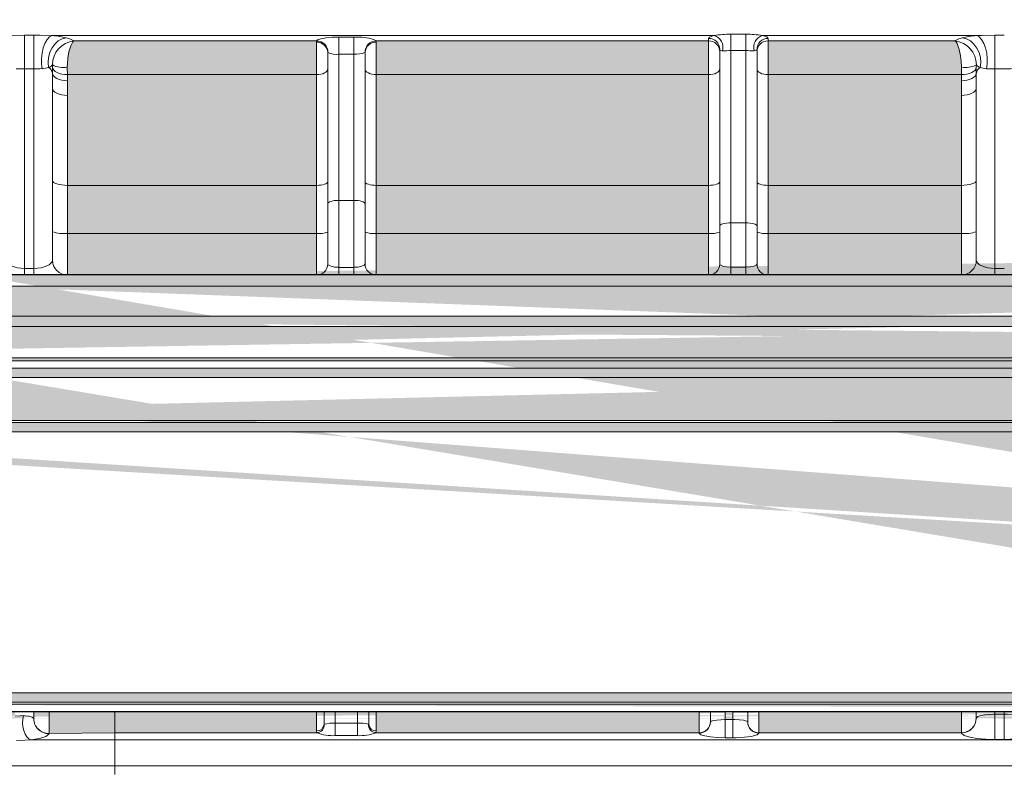
# Model space of a CAD drawing. Units: millimetres. Extents: x 209 to 19054, y -6969 to 212.
# Drawn here: x 15636 to 15899, y -2835 to -2635 of the extents above; entities that cross this region are included whole.
import ezdxf

# ---------------------------------------------------------------- set-up
doc = ezdxf.new("R2010")
doc.units = ezdxf.units.MM

# ---------------------------------------------------------------- blocks, each defined once
blk = doc.blocks.new('1')
h = blk.add_hatch(color=256)
edge = h.paths.add_edge_path(flags=17)
edge.add_line((4345.88, 5321.64), (4346.5, 5322.05))
edge.add_line((4346.5, 5322.05), (4346.8, 5322.41))
edge.add_ellipse((4345.88, 5331.91), major_axis=(0, 20), ratio=0.052408, start_angle=241.6406, end_angle=263.8298)
edge.add_line((4346.92, 5329.76), (4346.71, 5329.91))
edge.add_line((4346.71, 5329.91), (4346.24, 5330.06))
edge.add_line((4346.24, 5330.06), (4345.53, 5330.19))
edge.add_line((4345.53, 5330.19), (4344.59, 5330.31))
edge.add_line((4344.59, 5330.31), (4343.48, 5330.41))
edge.add_line((4343.48, 5330.41), (4342.21, 5330.49))
edge.add_line((4342.21, 5330.49), (4340.85, 5330.54))
edge.add_line((4340.85, 5330.54), (4339.43, 5330.56))
edge.add_ellipse((4338.39, 5331.91), major_axis=(0, 12.5), ratio=0.083852, start_angle=180, end_angle=263.8298, ccw=False)
edge.add_line((4338.39, 5319.41), (4338.4, 5319.41))
edge.add_line((4338.4, 5319.41), (4340.8, 5319.67))
edge.add_line((4340.8, 5319.67), (4343.11, 5320.37))
edge.add_line((4343.11, 5320.37), (4344.63, 5321))
edge.add_line((4344.63, 5321), (4345.88, 5321.64))
edge = h.paths.add_edge_path(flags=17)
edge.add_line((4379.92, 5319.41), (4379.9, 5319.41))
edge.add_line((4379.9, 5319.41), (4377.53, 5319.67))
edge.add_line((4377.53, 5319.67), (4375.2, 5320.37))
edge.add_line((4375.2, 5320.37), (4373.69, 5320.99))
edge.add_line((4373.69, 5320.99), (4372.42, 5321.64))
edge.add_line((4372.42, 5321.64), (4371.81, 5322.04))
edge.add_line((4371.81, 5322.04), (4371.5, 5322.41))
edge.add_ellipse((4372.43, 5331.91), major_axis=(0, 20), ratio=0.052408, start_angle=96.1702, end_angle=118.3594, ccw=False)
edge.add_line((4371.38, 5329.76), (4371.59, 5329.91))
edge.add_line((4371.59, 5329.91), (4372.06, 5330.06))
edge.add_line((4372.06, 5330.06), (4372.78, 5330.19))
edge.add_line((4372.78, 5330.19), (4373.71, 5330.31))
edge.add_line((4373.71, 5330.31), (4374.83, 5330.41))
edge.add_line((4374.83, 5330.41), (4376.09, 5330.49))
edge.add_line((4376.09, 5330.49), (4377.46, 5330.54))
edge.add_line((4377.46, 5330.54), (4378.87, 5330.56))
edge.add_ellipse((4379.92, 5331.91), major_axis=(0, 12.5), ratio=0.083852, start_angle=96.1702, end_angle=180)
edge = h.paths.add_edge_path()
edge.add_line((5491.57, 5291.91), (4310.67, 5291.91))
edge.add_line((4310.67, 5305.61), (5491.57, 5305.61))
edge.add_line((4310.67, 5297.21), (5491.57, 5297.21))
edge.add_line((4339.43, 5330.56), (4310.67, 5330.56))
edge.add_line((4310.67, 5316.41), (5351.12, 5316.41))
edge.add_line((4310.67, 5277.41), (5491.57, 5277.41))
edge.add_line((5491.57, 5294.41), (4310.67, 5294.41))
edge.add_line((4310.67, 5280.41), (5491.57, 5280.41))
edge.add_line((4310.67, 5308.41), (5491.57, 5308.41))
edge.add_line((4310.67, 5296.41), (5491.57, 5296.41))
edge.add_line((4371.14, 5322.41), (4347.17, 5322.41))
edge.add_line((4347.17, 5347.15), (4347.17, 5322.41))
edge.add_line((4371.14, 5347.15), (4371.14, 5322.41))
edge.add_line((4347.17, 5322.41), (4346.8, 5322.41))
edge.add_arc((4350.17, 5322.4), 3, 179.9607, 269.9607)
edge.add_arc((4368.14, 5322.4), 3, 270.0393, 0.0393)
edge.add_line((4371.5, 5322.41), (4371.14, 5322.41))
edge.add_ellipse((4368.65, 5324.11), major_axis=(0, 52.5), ratio=0.052408, start_angle=276.1702, end_angle=288.7829, ccw=False)
edge.add_ellipse((4376.14, 5324.11), major_axis=(0, 60), ratio=0.045857, start_angle=276.1702, end_angle=288.7829, ccw=False)
edge.add_ellipse((4349.66, 5324.11), major_axis=(0, 52.5), ratio=0.052408, start_angle=71.2171, end_angle=83.8298, ccw=False)
edge.add_ellipse((4342.17, 5324.11), major_axis=(0, 60), ratio=0.045857, start_angle=71.2171, end_angle=83.8298, ccw=False)
edge.add_arc((4368.51, 5322.4), 3, 270.0393, 0.0393)
edge.add_arc((4349.8, 5322.4), 3, 179.9607, 269.9607)
edge.add_line((4455.87, 5330.56), (4378.87, 5330.56))
edge.add_line((5351.12, 5319.41), (4310.67, 5319.41))
edge.add_line((4310.67, 5402.96), (4310.67, 4111.98))
edge.add_line((4310.67, 5279.91), (5491.57, 5279.91))
h = blk.add_hatch(color=256)
h.paths.add_polyline_path([(5491.57, 5326.69, -0.112874), (5490.46, 5330.56), (5351.12, 5330.56), (5351.12, 5319.41), (5491.57, 5319.41)])
h.paths.add_polyline_path([(5325.87, 5330.56), (5259.12, 5330.56), (5259.12, 5319.41), (5325.87, 5319.41)])
h.paths.add_polyline_path([(5325.87, 5343.43), (5259.12, 5343.43), (5259.12, 5330.56), (5325.87, 5330.56)])
h.paths.add_polyline_path([(5325.87, 5367.55), (5325.88, 5371.46), (5325.88, 5373.1), (5259.12, 5373.1), (5259.12, 5343.43), (5325.87, 5343.43)])
h.paths.add_polyline_path([(5243.12, 5373.1), (5154.12, 5373.1), (5154.12, 5343.43), (5243.12, 5343.43)])
h.paths.add_polyline_path([(5243.12, 5343.43), (5154.12, 5343.43), (5154.12, 5330.56), (5243.12, 5330.56)])
h.paths.add_polyline_path([(5243.12, 5330.56), (5154.12, 5330.56), (5154.12, 5319.41), (5243.12, 5319.41)])
h.paths.add_polyline_path([(5468.98, 5382.17), (5351.12, 5382.17), (5351.12, 5373.1), (5464.82, 5373.1), (5464.59, 5373.48, -0.515602)])
h.paths.add_polyline_path([(5243.12, 5381.79), (5243.15, 5382.17), (5154.12, 5382.17), (5154.12, 5373.1), (5243.12, 5373.1)])
h.paths.add_polyline_path([(5325.47, 5379.18), (5324.98, 5380.85), (5324.42, 5381.9), (5324.13, 5382.17), (5324.13, 5382.17), (5259.09, 5382.17), (5259.12, 5381.79), (5259.12, 5373.1), (5325.88, 5373.1), (5325.89, 5374.87), (5325.89, 5375.07), (5325.87, 5376.08), (5325.75, 5377.5)])
h.paths.add_polyline_path([(5138.12, 5382.17), (5088.11, 5382.17), (5088.11, 5382.17), (5087.81, 5381.88), (5087.53, 5381.43), (5086.94, 5379.87), (5086.58, 5378.17), (5086.41, 5376.67), (5086.36, 5375.07), (5086.36, 5373.1), (5138.12, 5373.1)])
h.paths.add_polyline_path([(5138.12, 5373.1), (5086.36, 5373.1), (5086.37, 5371.46), (5086.37, 5367.55), (5086.37, 5343.43), (5138.12, 5343.43)])
h.paths.add_polyline_path([(5138.12, 5343.43), (5086.37, 5343.43), (5086.37, 5330.56), (5138.12, 5330.56)])
h.paths.add_polyline_path([(5138.12, 5330.56), (5086.37, 5330.56), (5086.37, 5319.41), (5138.12, 5319.41)])
h = blk.add_hatch(color=256)
h.paths.add_polyline_path([(5138.12, 5373.1), (5086.36, 5373.1), (5086.37, 5371.46), (5086.37, 5367.55), (5086.37, 5343.43), (5138.12, 5343.43)])
h.paths.add_polyline_path([(5138.12, 5343.43), (5086.37, 5343.43), (5086.37, 5330.56), (5138.12, 5330.56)])
h.paths.add_polyline_path([(5138.12, 5330.56), (5086.37, 5330.56), (5086.37, 5319.41), (5138.12, 5319.41)])
h.paths.add_polyline_path([(5243.12, 5343.43), (5154.12, 5343.43), (5154.12, 5330.56), (5243.12, 5330.56)])
h.paths.add_polyline_path([(5243.12, 5330.56), (5154.12, 5330.56), (5154.12, 5319.41), (5243.12, 5319.41)])
h = blk.add_hatch(color=256)
h.paths.add_polyline_path([(5154.12, 5330.56), (5154.12, 5319.41), (5243.12, 5319.41), (5243.12, 5330.56)])
h.paths.add_polyline_path([(5138.12, 5319.41), (5138.12, 5330.56), (5086.37, 5330.56), (5086.37, 5319.41)])
h.paths.add_polyline_path([(5138.12, 5343.43), (5086.37, 5343.43), (5086.37, 5330.56), (5138.12, 5330.56)])
h = blk.add_hatch(color=256)
h.paths.add_polyline_path([(4310.67, 5319.41), (5491.57, 5319.41), (5491.57, 5202.4), (4310.67, 5202.4)])
edge = h.paths.add_edge_path()
edge.add_line((4310.67, 5204.9), (5491.57, 5204.9))
edge.add_line((5491.57, 5291.91), (4310.67, 5291.91))
edge.add_line((4310.67, 5305.61), (5491.57, 5305.61))
edge.add_line((4310.67, 5297.21), (5491.57, 5297.21))
edge.add_line((4310.67, 5316.41), (5351.12, 5316.41))
edge.add_line((5351.12, 5316.41), (5351.12, 5308.41))
edge.add_line((5351.12, 5316.41), (5491.57, 5316.41))
edge.add_line((4797.62, 5200.25), (4797.62, 5202.4))
edge.add_line((5000.12, 5200.25), (5000.12, 5202.4))
edge.add_line((4650.12, 5200.25), (4650.12, 5202.4))
edge.add_line((5147.62, 5200.25), (5147.62, 5202.4))
edge.add_line((4799.62, 5202.4), (4799.62, 5200.25))
edge.add_line((4652.12, 5202.4), (4652.12, 5200.25))
edge.add_line((5002.12, 5202.4), (5002.12, 5200.25))
edge.add_line((5149.62, 5202.4), (5149.62, 5200.25))
edge.add_line((4724.87, 5201.71), (4724.87, 5202.4))
edge.add_line((5074.87, 5201.71), (5074.87, 5202.4))
edge.add_line((4462.37, 5202.4), (4462.37, 5201.14))
edge.add_line((5342.37, 5202.4), (5342.37, 5200.96))
edge.add_line((5077.37, 5202.4), (5077.37, 5201.71))
edge.add_line((4727.37, 5202.4), (4727.37, 5201.71))
edge.add_line((5339.87, 5201.14), (5339.87, 5202.4))
edge.add_line((4459.87, 5200.96), (4459.87, 5202.4))
edge.add_line((4310.67, 5277.41), (5491.57, 5277.41))
edge.add_line((4310.67, 5207.41), (5491.57, 5207.41))
edge.add_line((5491.57, 5202.4), (4310.67, 5202.4))
edge.add_line((5491.57, 5204.4), (4310.67, 5204.4))
edge.add_line((5491.57, 5294.41), (4310.67, 5294.41))
edge.add_line((4310.67, 5280.41), (5491.57, 5280.41))
edge.add_line((4310.67, 5308.41), (5491.57, 5308.41))
edge.add_line((4310.67, 5296.41), (5491.57, 5296.41))
edge.add_line((5351.12, 5319.41), (4310.67, 5319.41))
edge.add_line((5351.12, 5319.41), (5351.12, 5316.41))
edge.add_line((5491.57, 5319.41), (5351.12, 5319.41))
edge.add_line((4652.12, 5200.25), (4650.12, 5200.25))
edge.add_line((5149.62, 5200.25), (5147.62, 5200.25))
edge.add_line((4799.62, 5200.25), (4797.62, 5200.25))
edge.add_line((5002.12, 5200.25), (5000.12, 5200.25))
edge.add_line((4727.37, 5201.71), (4724.87, 5201.71))
edge.add_line((5077.37, 5201.71), (5074.87, 5201.71))
edge.add_line((4462.37, 5201.14), (4459.87, 5200.96))
edge.add_line((5342.37, 5200.96), (5339.87, 5201.14))
edge.add_line((4719.87, 5202.4), (4719.87, 5200.67))
edge.add_line((4724.87, 5201.71), (4724.05, 5201.7))
edge.add_line((4724.05, 5201.7), (4722.74, 5201.62))
edge.add_line((4722.74, 5201.62), (4722.45, 5201.59))
edge.add_line((4722.45, 5201.59), (4721.21, 5201.39))
edge.add_line((4721.21, 5201.39), (4720.24, 5201.08))
edge.add_line((4720.24, 5201.08), (4719.87, 5200.67))
edge.add_line((5069.87, 5202.4), (5069.87, 5200.67))
edge.add_line((5074.87, 5201.71), (5074.05, 5201.7))
edge.add_line((5074.05, 5201.7), (5072.74, 5201.62))
edge.add_line((5072.74, 5201.62), (5072.45, 5201.59))
edge.add_line((5072.45, 5201.59), (5071.21, 5201.39))
edge.add_line((5071.21, 5201.39), (5070.24, 5201.08))
edge.add_line((5070.24, 5201.08), (5069.87, 5200.67))
edge.add_line((4467.37, 5200.47), (4467.37, 5202.4))
edge.add_line((4467.37, 5200.47), (4466.96, 5200.9))
edge.add_line((4466.96, 5200.9), (4465.98, 5201.17))
edge.add_line((4465.98, 5201.17), (4464.76, 5201.31))
edge.add_line((4464.76, 5201.31), (4464.63, 5201.32))
edge.add_arc((4464.88, 5183.97), 17.35, 90.8251, 98.3246)
edge.add_arc((5355.13, 5313.87), 113.62, 263.5543, 265.5358)
edge.add_line((5082.37, 5200.67), (5082.37, 5202.4))
edge.add_line((5082.37, 5200.67), (5082.36, 5200.74))
edge.add_line((5082.36, 5200.74), (5081.95, 5201.11))
edge.add_line((5081.95, 5201.11), (5081.13, 5201.37))
edge.add_line((5081.13, 5201.37), (5080.07, 5201.56))
edge.add_line((5080.07, 5201.56), (5078.8, 5201.67))
edge.add_line((5078.8, 5201.67), (5077.73, 5201.71))
edge.add_line((5077.73, 5201.71), (5077.37, 5201.71))
edge.add_line((4732.37, 5200.67), (4732.37, 5202.4))
edge.add_line((4732.37, 5200.67), (4732.36, 5200.74))
edge.add_line((4732.36, 5200.74), (4731.95, 5201.11))
edge.add_line((4731.95, 5201.11), (4731.13, 5201.37))
edge.add_line((4731.13, 5201.37), (4730.07, 5201.56))
edge.add_line((4730.07, 5201.56), (4728.8, 5201.67))
edge.add_line((4728.8, 5201.67), (4727.73, 5201.71))
edge.add_line((4727.73, 5201.71), (4727.37, 5201.71))
edge.add_line((5334.87, 5202.4), (5334.87, 5200.47))
edge.add_line((5339.87, 5201.14), (5338.55, 5201.28))
edge.add_line((5338.55, 5201.28), (5337.61, 5201.32))
edge.add_line((5337.61, 5201.32), (5337.22, 5201.29))
edge.add_line((5337.22, 5201.29), (5336.17, 5201.16))
edge.add_line((5336.17, 5201.16), (5335.34, 5200.93))
edge.add_line((5335.34, 5200.93), (5334.89, 5200.58))
edge.add_line((5334.89, 5200.58), (5334.87, 5200.47))
edge.add_arc((4460.33, 5175.52), 25.44, 91.0263, 99.8836)
edge.add_line((4310.67, 5279.91), (5491.57, 5279.91))
edge.add_line((4310.67, 5204.91), (5491.57, 5204.91))
blk.add_hatch(color=256).paths.add_polyline_path([(5140.62, 5202.4), (5086.37, 5202.4), (5086.37, 5196.76), (5140.62, 5196.76)])
h = blk.add_hatch(color=256)
h.paths.add_polyline_path([(5243.12, 5202.4), (5156.62, 5202.4), (5156.62, 5196.76), (5243.21, 5196.76), (5243.12, 5197.21)])
h.paths.add_polyline_path([(5313.12, 5202.4), (5259.12, 5202.4), (5259.12, 5197.21), (5259.03, 5196.76), (5313.12, 5196.76)])
h = blk.add_hatch(color=256)
h.paths.add_polyline_path([(5330.79, 5202.4), (5313.12, 5202.4), (5313.12, 5196.76), (5330.77, 5196.56, -0.012108)])
h.paths.add_polyline_path([(5372.19, 5201.05), (5372.3, 5202.4), (5351.2, 5202.4, 0.019047), (5351.16, 5195.85), (5362.21, 5195.35), (5373.21, 5194.86), (5372.87, 5195.26), (5372.59, 5195.98), (5372.36, 5196.98), (5372.22, 5198.21), (5372.16, 5199.59)])
h.paths.add_polyline_path([(5396.37, 5202.4), (5372.3, 5202.4), (5372.19, 5201.05), (5372.16, 5199.59), (5372.22, 5198.21), (5372.36, 5196.98), (5372.59, 5195.98), (5372.87, 5195.26), (5373.21, 5194.86, -0.026697), (5424.86, 5191.02, -0.25658), (5427.51, 5194.8, 0.046745)])
at = {"color": 7, "linetype": 'Continuous', "lineweight": 15}
for p, q in [((5148.12, 5383.95), (5144.12, 5383.95)), ((5144.12, 5383.95), (5144.12, 5379.61)), ((5148.12, 5383.95), (5148.12, 5379.61)), ((5077.37, 5383.69), (5074.87, 5383.69)), ((5077.37, 5383.69), (5077.37, 5374.65)), ((5082.27, 5383.59), (5139.63, 5383.59)), ((5138.12, 5382.17), (5088.11, 5382.17)), ((5138.12, 5382.82), (5138.12, 5382.17)), ((5138.12, 5382.17), (5138.12, 5373.1)), ((5152.61, 5383.59), (5329.97, 5383.59)), ((5154.12, 5382.17), (5154.12, 5382.82)), ((5243.15, 5382.17), (5154.12, 5382.17)), ((5154.12, 5373.1), (5154.12, 5382.17)), ((5243.15, 5382.17), (5243.12, 5381.79)), ((5243.12, 5381.79), (5243.12, 5373.1)), ((5253.12, 5383.19), (5249.12, 5383.19)), ((5249.12, 5383.19), (5249.12, 5378.55)), ((5253.12, 5383.19), (5253.12, 5378.55)), ((5259.12, 5381.79), (5259.09, 5382.17)), ((5324.13, 5382.17), (5259.09, 5382.17)), ((5259.12, 5373.1), (5259.12, 5381.79)), ((5334.87, 5383.69), (5334.87, 5374.65)), ((5337.37, 5383.69), (5334.87, 5383.69)), ((5337.37, 5383.69), (5337.37, 5374.65)), ((5141.12, 5379.87), (5141.12, 5332.5)), ((5144.12, 5333.41), (5144.12, 5379.61)), ((5144.12, 5379.61), (5148.12, 5379.61)), ((5148.12, 5379.61), (5148.12, 5333.41)), ((5151.12, 5332.5), (5151.12, 5379.87)), ((5246.12, 5379.03), (5246.12, 5338.46)), ((5246.12, 5379.03), (5246.14, 5379.03)), ((5249.12, 5339.41), (5249.12, 5378.55)), ((5249.12, 5378.55), (5253.12, 5378.55)), ((5253.12, 5378.55), (5253.12, 5339.41)), ((5256.1, 5379.03), (5256.12, 5379.03)), ((5256.12, 5338.46), (5256.12, 5379.03)), ((5074.87, 5374.65), (5077.37, 5374.65)), ((5077.37, 5374.65), (5077.37, 5321.19)), ((5082.37, 5375.11), (5082.37, 5373.45)), ((5082.37, 5373.45), (5082.37, 5369.5)), ((5086.36, 5373.1), (5086.36, 5375.07)), ((5329.87, 5373.45), (5329.88, 5375.11)), ((5329.87, 5369.5), (5329.87, 5373.45)), ((5329.88, 5375.11), (5329.88, 5375.73)), ((5334.87, 5321.19), (5334.87, 5374.65)), ((5334.87, 5374.65), (5337.37, 5374.65)), ((5337.37, 5374.65), (5337.37, 5321.19)), ((5086.36, 5373.1), (5138.12, 5373.1)), ((5086.37, 5371.46), (5086.36, 5373.1)), ((5086.37, 5367.55), (5086.37, 5371.46)), ((5138.12, 5373.1), (5138.12, 5343.43)), ((5154.12, 5373.1), (5243.12, 5373.1)), ((5154.12, 5343.43), (5154.12, 5373.1)), ((5243.12, 5373.1), (5243.12, 5343.43)), ((5259.12, 5343.43), (5259.12, 5373.1)), ((5259.12, 5373.1), (5325.88, 5373.1)), ((5325.88, 5371.46), (5325.87, 5367.55)), ((5325.88, 5373.1), (5325.88, 5371.46)), ((5082.37, 5323.41), (5082.37, 5369.5)), ((5329.87, 5369.5), (5329.87, 5323.41)), ((5086.37, 5343.43), (5086.37, 5367.55)), ((5325.87, 5367.55), (5325.87, 5343.43)), ((5138.12, 5343.43), (5086.37, 5343.43)), ((5086.37, 5330.56), (5086.37, 5343.43)), ((5138.12, 5343.43), (5138.12, 5330.56)), ((5243.12, 5343.43), (5154.12, 5343.43)), ((5154.12, 5330.56), (5154.12, 5343.43)), ((5243.12, 5343.43), (5243.12, 5330.56)), ((5259.12, 5330.56), (5259.12, 5343.43)), ((5325.87, 5343.43), (5259.12, 5343.43)), ((5325.87, 5343.43), (5325.87, 5330.56)), ((5253.12, 5339.41), (5249.12, 5339.41)), ((5249.12, 5321.46), (5249.12, 5339.41)), ((5253.12, 5339.41), (5253.12, 5321.46)), ((5246.12, 5338.46), (5246.12, 5322.41)), ((5256.12, 5322.41), (5256.12, 5338.46)), ((5141.12, 5332.5), (5141.12, 5322.41)), ((5148.12, 5333.41), (5144.12, 5333.41)), ((5144.12, 5321.5), (5144.12, 5333.41)), ((5148.12, 5333.41), (5148.12, 5321.5)), ((5151.12, 5322.41), (5151.12, 5332.5)), ((5138.12, 5330.56), (5086.37, 5330.56)), ((5086.37, 5319.41), (5086.37, 5330.56)), ((5138.12, 5330.56), (5138.12, 5319.41)), ((5243.12, 5330.56), (5154.12, 5330.56)), ((5154.12, 5319.41), (5154.12, 5330.56)), ((5243.12, 5330.56), (5243.12, 5319.41)), ((5259.12, 5319.41), (5259.12, 5330.56)), ((5325.87, 5330.56), (5259.12, 5330.56)), ((5325.87, 5330.56), (5325.87, 5319.41)), ((5077.37, 5321.19), (5074.87, 5321.19)), ((5077.37, 5319.41), (5077.37, 5321.19)), ((5148.12, 5321.5), (5144.12, 5321.5)), ((5144.12, 5321.5), (5144.12, 5319.41)), ((5148.12, 5321.5), (5148.12, 5319.41)), ((5253.12, 5321.46), (5249.12, 5321.46)), ((5249.12, 5321.46), (5249.12, 5319.41)), ((5253.12, 5321.46), (5253.12, 5319.41)), ((5337.37, 5321.19), (5334.87, 5321.19)), ((5334.87, 5321.19), (5334.87, 5319.41)), ((5337.37, 5321.19), (5337.37, 5319.41)), ((5351.12, 5319.41), (4310.67, 5319.41)), ((4310.67, 5316.41), (5351.12, 5316.41)), ((4310.67, 5308.41), (5491.57, 5308.41)), ((4310.67, 5305.61), (5491.57, 5305.61)), ((4310.67, 5297.21), (5491.57, 5297.21)), ((4310.67, 5296.41), (5491.57, 5296.41)), ((5491.57, 5294.41), (4310.67, 5294.41)), ((5491.57, 5291.91), (4310.67, 5291.91)), ((4310.67, 5280.41), (5491.57, 5280.41)), ((4310.67, 5279.91), (5491.57, 5279.91)), ((4310.67, 5277.41), (5491.57, 5277.41)), ((4310.67, 5207.41), (5491.57, 5207.41)), ((4310.67, 5204.91), (5491.57, 5204.91)), ((4310.67, 5204.9), (5491.57, 5204.9)), ((5491.57, 5204.4), (4310.67, 5204.4)), ((5491.57, 5202.4), (4310.67, 5202.4)), ((5074.87, 5201.71), (5074.87, 5202.4)), ((5074.87, 5201.71), (5074.87, 5194.97)), ((5077.37, 5201.71), (5074.87, 5201.71)), ((5077.37, 5202.4), (5077.37, 5201.71)), ((5077.37, 5201.71), (5077.37, 5194.97)), ((5082.37, 5200.67), (5082.37, 5202.4)), ((5086.37, 5196.76), (5086.37, 5202.4)), ((5140.62, 5202.4), (5140.62, 5196.76)), ((5143.62, 5202.4), (5143.62, 5199.64)), ((5147.62, 5200.25), (5147.62, 5202.4)), ((5149.62, 5202.4), (5149.62, 5200.25)), ((5153.62, 5199.64), (5153.62, 5202.4)), ((5156.62, 5196.76), (5156.62, 5202.4)), ((5243.12, 5202.4), (5243.12, 5197.21)), ((5245.12, 5202.4), (5245.12, 5199.03)), ((5248.12, 5199.34), (5248.12, 5202.4)), ((5254.12, 5202.4), (5254.12, 5199.34)), ((5257.12, 5199.03), (5257.12, 5202.4)), ((5259.12, 5197.21), (5259.12, 5202.4)), ((5313.12, 5202.4), (5313.12, 5196.76)), ((5334.87, 5202.4), (5334.87, 5200.47)), ((5147.62, 5200.25), (5147.62, 5195.4)), ((5149.62, 5200.25), (5147.62, 5200.25)), ((5149.62, 5200.25), (5149.62, 5195.4)), ((5254.12, 5199.34), (5248.12, 5199.34)), ((5248.12, 5199.34), (5248.12, 5195.98)), ((5254.12, 5199.34), (5254.12, 5195.98)), ((5086.37, 5196.76), (5140.62, 5196.76)), ((5086.37, 5196.72), (5086.37, 5196.76)), ((5140.62, 5196.76), (5140.62, 5196.67)), ((5156.62, 5196.76), (5243.21, 5196.76)), ((5156.62, 5196.67), (5156.62, 5196.76)), ((5243.12, 5197.21), (5243.21, 5196.76)), ((5245.17, 5198.99), (5245.12, 5199.03)), ((5257.12, 5199.03), (5257.07, 5198.99)), ((5259.03, 5196.76), (5259.12, 5197.21)), ((5259.03, 5196.76), (5313.12, 5196.76)), ((5313.12, 5196.76), (5330.77, 5196.56)), ((5313.12, 5196.76), (5313.12, 5194.86)), ((5330.77, 5196.56), (5330.77, 5196.52)), ((4489.12, 5194.86), (5313.12, 5194.86)), ((5074.87, 5194.97), (5077.37, 5194.97)), ((5147.62, 5195.4), (5149.62, 5195.4)), ((5248.12, 5195.98), (5254.12, 5195.98)), ((5313.12, 5194.86), (5313.12, 5187.91)), ((5335.68, 5194.86), (5313.12, 5194.86)), ((4489.12, 5187.91), (5313.12, 5187.91)), ((5421.91, 5187.91), (5313.12, 5187.91)), ((5313.12, 5187.91), (5313.12, 5185.54))]:
    blk.add_line(p, q, dxfattribs=at)
at = {"color": 7, "linetype": 'Continuous', "lineweight": 15, "flags": 128}
for points in [[(5082.27, 5383.59), (5080.76, 5383.63), (5077.37, 5383.69)], [(5082.27, 5383.59), (5081.59, 5383.2), (5080.94, 5382.48), (5080.37, 5381.49), (5079.91, 5380.27), (5079.59, 5378.9), (5079.43, 5377.46), (5079.43, 5376.04), (5079.6, 5374.7)], [(5086.08, 5383), (5084.98, 5382.71), (5083.93, 5382.13), (5083, 5381.3), (5082.22, 5380.24), (5081.64, 5379.03), (5081.29, 5377.71), (5081.18, 5376.37), (5081.33, 5375.06)], [(5088.11, 5382.17), (5087.03, 5382.72), (5086.08, 5383)], [(5088.11, 5382.17), (5088.11, 5382.17), (5087.81, 5381.88), (5087.53, 5381.43), (5086.94, 5379.87), (5086.58, 5378.17), (5086.41, 5376.67), (5086.36, 5375.07)], [(5139.63, 5383.59), (5138.53, 5383.24), (5138.12, 5382.82)], [(5154.12, 5382.82), (5153.82, 5383.18), (5152.92, 5383.52), (5152.61, 5383.59)], [(5249.12, 5383.19), (5248.75, 5383.19), (5246.94, 5383.12), (5245.11, 5382.9), (5243.76, 5382.56), (5243.15, 5382.17)], [(5259.09, 5382.17), (5258.83, 5382.4), (5257.94, 5382.73), (5256.62, 5382.98), (5254.98, 5383.14), (5253.12, 5383.19)], [(5326.16, 5383), (5325.03, 5382.65), (5324.13, 5382.17)], [(5324.13, 5382.17), (5324.13, 5382.17), (5324.42, 5381.9), (5324.98, 5380.85), (5325.47, 5379.18), (5325.75, 5377.5), (5325.87, 5376.08), (5325.89, 5375.07)], [(5326.16, 5383), (5327.26, 5382.71), (5328.31, 5382.13), (5329.25, 5381.3), (5330.03, 5380.24), (5330.6, 5379.03), (5330.96, 5377.71), (5331.06, 5376.37), (5330.91, 5375.06)], [(5334.87, 5383.69), (5333.23, 5383.67), (5329.97, 5383.59)], [(5329.97, 5383.59), (5330.66, 5383.2), (5331.3, 5382.48), (5331.87, 5381.49), (5332.33, 5380.27), (5332.65, 5378.9), (5332.81, 5377.46), (5332.81, 5376.04), (5332.64, 5374.7)], [(5342.27, 5383.59), (5340.76, 5383.63), (5337.37, 5383.69)], [(5141.12, 5379.87), (5141.32, 5379.65), (5141.88, 5379.47)], [(5150.37, 5379.47), (5150.52, 5379.51), (5150.97, 5379.68), (5151.12, 5379.87)], [(5077.37, 5374.65), (5078.91, 5374.66), (5079.6, 5374.7)], [(5082.36, 5375.73), (5082.36, 5375.7), (5082.37, 5375.11)], [(5082.37, 5375.11), (5082.47, 5374.71), (5082.72, 5374.33), (5083.1, 5373.98), (5083.59, 5373.68), (5084.19, 5373.43), (5084.87, 5373.25), (5085.6, 5373.13), (5086.36, 5373.1)], [(5086.37, 5371.46), (5085.6, 5371.5), (5084.87, 5371.61), (5084.18, 5371.79), (5083.58, 5372.04), (5083.08, 5372.34), (5082.71, 5372.68), (5082.47, 5373.06), (5082.37, 5373.45)], [(5138.12, 5373.1), (5138.71, 5373.13), (5139.27, 5373.22), (5139.79, 5373.36), (5140.24, 5373.56), (5140.62, 5373.8), (5140.89, 5374.07), (5141.06, 5374.37), (5141.12, 5374.68)], [(5151.12, 5374.68), (5151.18, 5374.37), (5151.35, 5374.07), (5151.63, 5373.8), (5152, 5373.56), (5152.45, 5373.36), (5152.97, 5373.22), (5153.54, 5373.13), (5154.12, 5373.1)], [(5243.12, 5373.1), (5243.71, 5373.13), (5244.27, 5373.22), (5244.79, 5373.36), (5245.24, 5373.56), (5245.62, 5373.8), (5245.89, 5374.07), (5246.06, 5374.37), (5246.12, 5374.68)], [(5256.12, 5374.68), (5256.18, 5374.37), (5256.35, 5374.07), (5256.63, 5373.8), (5257, 5373.56), (5257.45, 5373.36), (5257.97, 5373.22), (5258.54, 5373.13), (5259.12, 5373.1)], [(5325.88, 5373.1), (5326.64, 5373.13), (5327.37, 5373.25), (5328.05, 5373.43), (5328.65, 5373.68), (5329.15, 5373.98), (5329.53, 5374.33), (5329.77, 5374.71), (5329.88, 5375.11)], [(5325.89, 5375.07), (5325.89, 5374.87), (5325.88, 5373.1)], [(5329.87, 5373.45), (5329.78, 5373.06), (5329.53, 5372.68), (5329.16, 5372.34), (5328.66, 5372.04), (5328.06, 5371.79), (5327.38, 5371.61), (5326.64, 5371.5), (5325.88, 5371.46)], [(5337.37, 5374.65), (5338.91, 5374.66), (5339.6, 5374.7)], [(5086.37, 5367.55), (5085.59, 5367.59), (5084.84, 5367.7), (5084.15, 5367.88), (5083.54, 5368.12), (5083.05, 5368.42), (5082.68, 5368.75), (5082.45, 5369.12), (5082.37, 5369.5)], [(5329.87, 5369.5), (5329.79, 5369.12), (5329.57, 5368.75), (5329.2, 5368.42), (5328.7, 5368.12), (5328.09, 5367.88), (5327.4, 5367.7), (5326.65, 5367.59), (5325.87, 5367.55)], [(5086.37, 5343.43), (5085.59, 5343.46), (5084.84, 5343.53), (5084.15, 5343.65), (5083.54, 5343.81), (5083.05, 5344.01), (5082.68, 5344.23), (5082.45, 5344.47), (5082.37, 5344.72)], [(5138.12, 5343.43), (5138.71, 5343.45), (5139.27, 5343.51), (5139.79, 5343.6), (5140.24, 5343.72), (5140.62, 5343.86), (5140.89, 5344.03), (5141.06, 5344.21), (5141.12, 5344.4)], [(5151.12, 5344.4), (5151.18, 5344.21), (5151.35, 5344.03), (5151.63, 5343.86), (5152, 5343.72), (5152.45, 5343.6), (5152.97, 5343.51), (5153.54, 5343.45), (5154.12, 5343.43)], [(5243.12, 5343.43), (5243.71, 5343.45), (5244.27, 5343.51), (5244.79, 5343.6), (5245.24, 5343.72), (5245.62, 5343.86), (5245.89, 5344.03), (5246.06, 5344.21), (5246.12, 5344.4)], [(5256.12, 5344.4), (5256.18, 5344.21), (5256.35, 5344.03), (5256.63, 5343.86), (5257, 5343.72), (5257.45, 5343.6), (5257.97, 5343.51), (5258.54, 5343.45), (5259.12, 5343.43)], [(5329.87, 5344.72), (5329.79, 5344.47), (5329.57, 5344.23), (5329.2, 5344.01), (5328.7, 5343.81), (5328.09, 5343.65), (5327.4, 5343.53), (5326.65, 5343.46), (5325.87, 5343.43)], [(5246.12, 5338.46), (5246.18, 5338.65), (5246.35, 5338.83), (5246.63, 5338.99), (5247, 5339.13), (5247.45, 5339.25), (5247.97, 5339.34), (5248.54, 5339.39), (5249.12, 5339.41)], [(5253.12, 5339.41), (5253.71, 5339.39), (5254.27, 5339.34), (5254.79, 5339.25), (5255.24, 5339.13), (5255.62, 5338.99), (5255.89, 5338.83), (5256.06, 5338.65), (5256.12, 5338.46)], [(5141.12, 5332.5), (5141.18, 5332.68), (5141.35, 5332.85), (5141.63, 5333), (5142, 5333.14), (5142.45, 5333.25), (5142.97, 5333.34), (5143.54, 5333.39), (5144.12, 5333.41)], [(5148.12, 5333.41), (5148.71, 5333.39), (5149.27, 5333.34), (5149.79, 5333.25), (5150.24, 5333.14), (5150.62, 5333), (5150.89, 5332.85), (5151.06, 5332.68), (5151.12, 5332.5)], [(5074.87, 5201.71), (5074.05, 5201.7), (5072.74, 5201.62), (5072.45, 5201.59), (5071.21, 5201.39), (5070.24, 5201.08), (5069.87, 5200.67)], [(5082.37, 5200.67), (5082.36, 5200.74), (5081.95, 5201.11), (5081.13, 5201.37), (5080.07, 5201.56), (5078.8, 5201.67), (5077.73, 5201.71), (5077.37, 5201.71)], [(5147.62, 5200.25), (5147.09, 5200.25), (5145.93, 5200.2), (5145.81, 5200.19), (5144.78, 5200.08), (5143.9, 5199.87), (5143.62, 5199.64)], [(5153.62, 5199.64), (5153.36, 5199.87), (5152.73, 5200.03), (5151.87, 5200.15), (5150.81, 5200.23), (5149.85, 5200.25), (5149.62, 5200.25)], [(5337.61, 5201.32), (5337.22, 5201.29), (5336.17, 5201.16), (5335.34, 5200.93), (5334.89, 5200.58), (5334.87, 5200.47)], [(5337.61, 5201.32), (5337.81, 5200.41), (5337.87, 5199.4), (5337.78, 5198.34), (5337.55, 5197.32), (5337.2, 5196.4), (5336.75, 5195.65), (5336.23, 5195.13), (5335.68, 5194.86)], [(5339.87, 5201.14), (5338.55, 5201.28), (5337.61, 5201.32)], [(5065.87, 5196.72), (5066.04, 5196.38), (5066.54, 5196.05), (5067.27, 5195.78), (5068.28, 5195.52), (5070.52, 5195.19), (5073.4, 5194.99), (5074.87, 5194.97)], [(5077.37, 5194.97), (5079.95, 5195.04), (5082.22, 5195.24), (5084.13, 5195.56), (5085.62, 5196.01), (5086.35, 5196.61), (5086.37, 5196.72)], [(5140.62, 5196.67), (5141.1, 5196.21), (5142.66, 5195.77), (5144.46, 5195.53), (5146.69, 5195.41), (5147.62, 5195.4)], [(5149.62, 5195.4), (5151.71, 5195.45), (5153.55, 5195.62), (5155.07, 5195.87), (5156.17, 5196.22), (5156.62, 5196.67)], [(5330.77, 5196.52), (5330.81, 5196.36), (5331.61, 5195.77), (5333.1, 5195.3), (5334.98, 5194.96), (5335.68, 5194.86)], [(5335.68, 5194.86), (5337.27, 5194.76), (5339.54, 5194.64)]]:
    blk.add_lwpolyline(points, dxfattribs=at)
blk.add_lwpolyline([(4310.67, 5319.41), (5491.57, 5319.41), (5491.57, 5202.4), (4310.67, 5202.4)], close=True)
at = {"color": 7, "linetype": 'Continuous', "lineweight": 15}
for centre, radius, start, end in [((5144.97, 5345.17), 38.79, 91.2496, 97.9072), ((5147.81, 5351.79), 32.16, 81.4058, 89.4374), ((5088.81, 5375.76), 6.45, 96.2213, 180.2261), ((5138.14, 5379.84), 2.98, 0.4414, 90.4347), ((5138.14, 5379.19), 2.98, 0.4414, 90.4347), ((5138.66, 5380.39), 3.34, 344.0721, 73.1606), ((5153.58, 5380.39), 3.34, 106.8394, 195.9279), ((5154.1, 5379.84), 2.98, 89.5653, 179.5586), ((5154.1, 5379.19), 2.98, 89.5653, 179.5586), ((5243.23, 5378.91), 2.89, 2.412, 92.2242), ((5243.11, 5379.14), 3.03, 357.96, 89.1846), ((5259.13, 5379.14), 3.03, 90.8154, 182.04), ((5259.01, 5378.91), 2.89, 87.7758, 177.588), ((5323.44, 5375.77), 6.44, 359.6991, 83.8535), ((5142.19, 5392.76), 13.29, 268.6667, 278.3755), ((5149.93, 5390.66), 11.19, 260.711, 272.2468), ((5248.82, 5386.19), 7.64, 249.4656, 272.2803), ((5253.66, 5384.71), 6.18, 264.9775, 293.2766), ((5074.45, 5403.36), 28.71, 266.3844, 270.8335), ((5080.98, 5376.72), 1.7, 281.9305, 324.4339), ((5080.18, 5373.18), 2.2, 7.1838, 58.5988), ((5085.32, 5381.26), 6.27, 241.8322, 279.4802), ((5326.92, 5381.26), 6.27, 260.5198, 298.1678), ((5332.06, 5373.18), 2.2, 121.4012, 172.8162), ((5331.21, 5376.64), 1.61, 214.3005, 259.3351), ((5334.45, 5403.36), 28.71, 266.3844, 270.8335), ((5085.38, 5340.19), 9.68, 251.8678, 275.8627), ((5326.86, 5340.19), 9.68, 264.1373, 288.1322), ((5138.86, 5337.78), 7.26, 264.1373, 288.1322), ((5153.38, 5337.78), 7.26, 251.8678, 275.8627), ((5243.86, 5337.78), 7.26, 264.1373, 288.1322), ((5258.38, 5337.78), 7.26, 251.8678, 275.8627), ((5086.37, 5323.41), 4, 180, 270), ((5325.87, 5323.41), 4, 270, 0), ((5138.12, 5322.41), 3, 270, 0), ((5154.12, 5322.41), 3, 180, 270), ((5243.12, 5322.41), 3, 270, 0), ((5259.12, 5322.41), 3, 180, 270), ((5451.44, 5199.14), 120.7, 178.4489, 181.2237), ((5086.35, 5200.73), 3.98, 180.3571, 270.3527), ((5086.35, 5200.69), 3.98, 180.3571, 270.3527), ((5140.64, 5199.74), 2.98, 269.6473, 359.6429), ((5140.64, 5199.65), 2.98, 269.6473, 359.6429), ((5156.6, 5199.74), 2.98, 180.3571, 270.3527), ((5156.6, 5199.65), 2.98, 180.3571, 270.3527), ((5247.66, 5190.41), 8.94, 87.0438, 106.1629), ((5254.36, 5188.52), 10.82, 75.5146, 91.2788), ((5330.89, 5200.54), 3.98, 268.2285, 359.6398), ((5330.89, 5200.5), 3.98, 268.2314, 359.6398), ((5243.2, 5199.13), 1.92, 267.5074, 357.2689), ((5243.15, 5198.79), 2.03, 271.5804, 5.799), ((5247.4, 5207.27), 11.32, 248.2723, 273.6721), ((5254.92, 5206.79), 10.84, 265.764, 292.2916), ((5259.09, 5198.79), 2.03, 174.201, 268.4196), ((5259.04, 5199.13), 1.92, 182.7311, 272.4926)]:
    blk.add_arc(centre, radius, start, end, dxfattribs=at)
at = {"color": 7, "linetype": 'Continuous', "lineweight": 15, "extrusion": (0, 0, -1)}
for centre, major_axis, ratio, start_param, end_param in [((5077.37, 5381.72), (-11, 0), 0.189451, 2.032753, 2.48497), ((5334.87, 5381.72), (-11, 0), 0.189451, 0.656623, 1.10884), ((5077.37, 5375.81), (-5, 0), 0.247813, 3.798215, 4.250433), ((5334.87, 5375.81), (-5, 0), 0.247813, 5.174345, 5.626563), ((5077.37, 5323.41), (-5, 0), 0.44307, 3.141593, 4.712389), ((5334.87, 5323.41), (-5, 0), 0.44307, 4.712389, 6.283185), ((5337.37, 5323.41), (-5, 0), 0.44307, 3.141593, 4.712389), ((5144.12, 5322.41), (-3, 0), 0.301709, 4.712389, 6.283185), ((5148.12, 5322.41), (-3, 0), 0.301709, 3.141593, 4.712389), ((5249.12, 5322.41), (-3, 0), 0.314169, 4.712389, 6.283185), ((5253.12, 5322.41), (-3, 0), 0.314169, 3.141593, 4.712389)]:
    blk.add_ellipse(centre, major_axis=major_axis, ratio=ratio, start_param=start_param, end_param=end_param, dxfattribs=at)

msp = doc.modelspace()

# ---------------------------------------------------------------- block references
at = {"xscale": -1}
msp.add_blockref('1', (20974.33, -8022.94), dxfattribs=at)

doc.saveas('drawing.dxf')
